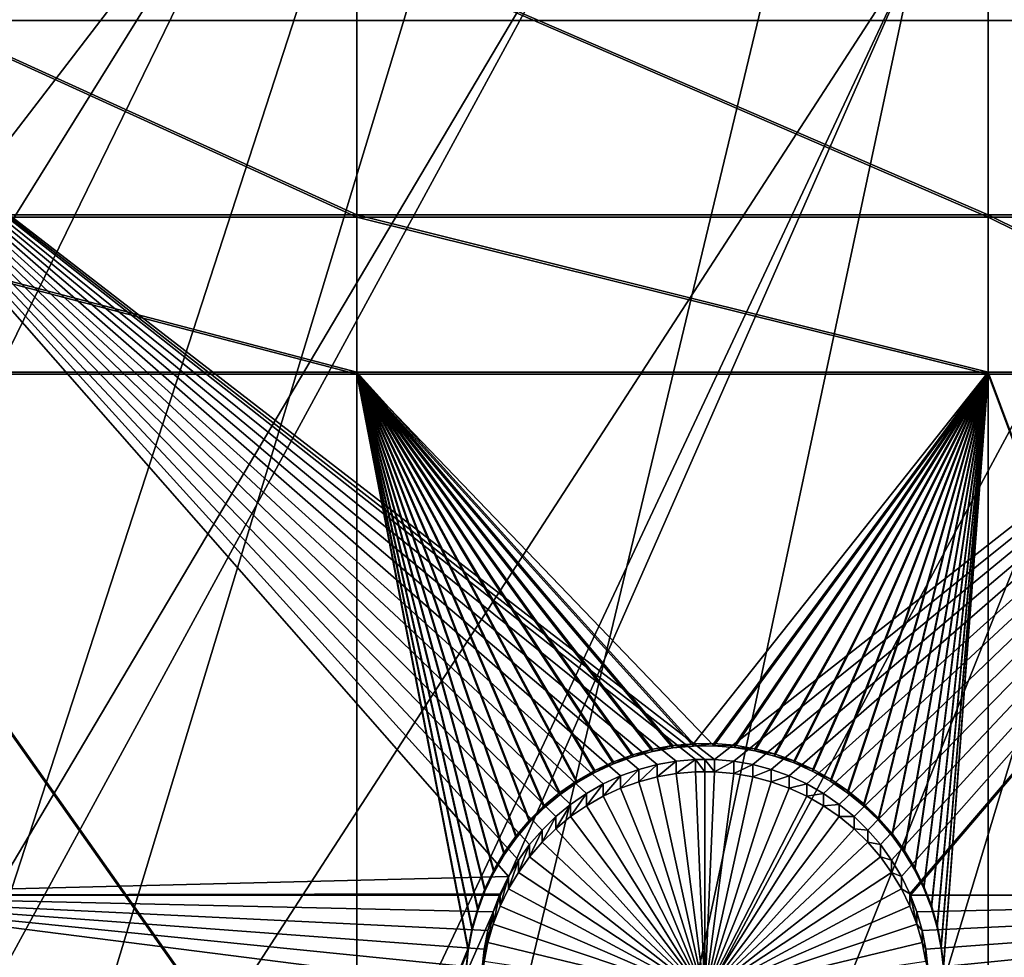
# Model space of a CAD drawing. Extents: x -226 to 75, y -680 to 2.
# Drawn here: x -107 to -92, y -630 to -616 of the extents above; entities that cross this region are included whole.
import ezdxf

# ---------------------------------------------------------------- set-up
doc = ezdxf.new("R2010")
doc.units = 0
doc.header["$MEASUREMENT"] = 0
for name, color, linetype in [('L3', 7, 'Continuous'), ('L4', 7, 'Continuous'), ('L5', 7, 'Continuous')]:
    doc.layers.add(name, color=color, linetype=linetype)

msp = doc.modelspace()

# ---------------------------------------------------------------- linework, layer by layer
at = {"layer": 'L3', "color": 250}
for points in [[(-190.0907, -622.9056, 1026.636), (-197.5941, -612.815, 1026.284), (-75, -529.5956, 1023.377)], [(-75, -529.5956, 1023.377), (-181.758, -632.3239, 1026.965), (-190.0907, -622.9056, 1026.636)], [(-75, -529.5956, 1023.377), (-172.6561, -641.002, 1027.268), (-181.758, -632.3239, 1026.965)], [(-162.8506, -648.8774, 1027.543), (-172.6561, -641.002, 1027.268), (-75, -529.5956, 1023.377)], [(-75, -529.5956, 1023.377), (-152.4122, -655.8934, 1027.788), (-162.8506, -648.8774, 1027.543)], [(-75, -529.5956, 1023.377), (-141.416, -661.9995, 1028.001), (-152.4122, -655.8934, 1027.788)], [(-129.9412, -667.1515, 1028.181), (-141.416, -661.9995, 1028.001), (-75, -529.5956, 1023.377)], [(-75, -529.5956, 1023.377), (-118.0706, -671.3125, 1028.326), (-129.9412, -667.1515, 1028.181)], [(-75, -529.5956, 1023.377), (-105.8897, -674.4523, 1028.436), (-118.0706, -671.3125, 1028.326)], [(-93.48624, -676.5485, 1028.509), (-105.8897, -674.4523, 1028.436), (-75, -529.5956, 1023.377)], [(-75, -529.5956, 1023.377), (-80.94957, -677.5859, 1028.545), (-93.48624, -676.5485, 1028.509)], [(-141.3932, -661.8479, 1030.998), (-102.8996, -611.7153, 1031.949), (-107.6855, -609.937, 1031.886)], [(-135.7946, -664.565, 1031.092), (-102.8996, -611.7153, 1031.949), (-141.3932, -661.8479, 1030.998)], [(-129.922, -667.0004, 1031.178), (-102.8996, -611.7153, 1031.949), (-135.7946, -664.565, 1031.092)], [(-129.922, -667.0004, 1031.178), (-98.01745, -613.2097, 1032.001), (-102.8996, -611.7153, 1031.949)], [(-127.7578, -667.8979, 1031.209), (-98.01745, -613.2097, 1032.001), (-129.922, -667.0004, 1031.178)], [(-127.7578, -667.8979, 1031.209), (-93.05599, -614.4153, 1032.043), (-98.01745, -613.2097, 1032.001)], [(-119.5392, -670.7537, 1031.309), (-93.05599, -614.4153, 1032.043), (-127.7578, -667.8979, 1031.209)], [(-118.0605, -671.172, 1031.323), (-93.05599, -614.4153, 1032.043), (-119.5392, -670.7537, 1031.309)], [(-118.0605, -671.172, 1031.323), (-88.03229, -615.3278, 1032.075), (-93.05599, -614.4153, 1032.043)], [(-111.167, -673.1225, 1031.391), (-88.03229, -615.3278, 1032.075), (-118.0605, -671.172, 1031.323)], [(-105.8768, -674.289, 1031.432), (-88.03229, -615.3278, 1032.075), (-111.167, -673.1225, 1031.391)], [(-105.8768, -674.289, 1031.432), (-82.96366, -615.944, 1032.096), (-88.03229, -615.3278, 1032.075)], [(-102.6701, -674.9962, 1031.457), (-82.96366, -615.944, 1032.096), (-105.8768, -674.289, 1031.432)], [(-102.6701, -674.9962, 1031.457), (-77.86758, -616.262, 1032.107), (-82.96366, -615.944, 1032.096)], [(-94.07786, -676.3683, 1031.505), (-77.86758, -616.262, 1032.107), (-102.6701, -674.9962, 1031.457)], [(-93.48462, -676.4276, 1031.507), (-77.86758, -616.262, 1032.107), (-94.07786, -676.3683, 1031.505)], [(-93.48462, -676.4276, 1031.507), (-72.76162, -616.2804, 1032.108), (-77.86758, -616.262, 1032.107)], [(-85.41984, -677.2341, 1031.535), (-72.76162, -616.2804, 1032.108), (-93.48462, -676.4276, 1031.507)]]:
    msp.add_3dface(points, dxfattribs=at)
at = {"layer": 'L4', "color": 250}
for points in [[(-75, -529.9097, 1014.383), (-175.3736, -615.5846, 1017.375), (-168.3381, -623.1909, 1017.64)], [(-75, -529.9097, 1014.383), (-168.3381, -623.1909, 1017.64), (-160.7271, -630.2221, 1017.886)], [(-160.7271, -630.2221, 1017.886), (-152.5877, -636.6349, 1018.11), (-75, -529.9097, 1014.383)], [(-75, -529.9097, 1014.383), (-152.5877, -636.6349, 1018.11), (-143.9698, -642.3896, 1018.311)], [(-75, -529.9097, 1014.383), (-143.9698, -642.3896, 1018.311), (-134.9268, -647.4509, 1018.487)], [(-134.9268, -647.4509, 1018.487), (-125.5142, -651.7875, 1018.639), (-75, -529.9097, 1014.383)], [(-75, -529.9097, 1014.383), (-125.5142, -651.7875, 1018.639), (-115.7902, -655.3727, 1018.764)], [(-75, -529.9097, 1014.383), (-115.7902, -655.3727, 1018.764), (-105.8148, -658.1843, 1018.862)], [(-105.8148, -658.1843, 1018.862), (-95.64935, -660.2051, 1018.933), (-75, -529.9097, 1014.383)], [(-75, -529.9097, 1014.383), (-95.64935, -660.2051, 1018.933), (-85.3566, -661.4226, 1018.975)], [(-81.49519, -615.6091, 1014.874), (-111.2715, -615.6091, 1014.874), (-111.2715, -614.1199, 1014.822)], [(-81.49519, -615.6091, 1014.874), (-111.2715, -614.1199, 1014.822), (-81.49519, -614.1199, 1014.822)], [(-99.16468, -628.5207, 1015.325), (-99.34064, -628.765, 1015.333), (-111.2715, -615.6091, 1014.874)], [(-111.2715, -615.6091, 1014.874), (-99.34064, -628.765, 1015.333), (-99.49495, -629.0234, 1015.342)], [(-111.2715, -615.6091, 1014.874), (-99.49495, -629.0234, 1015.342), (-111.2715, -629.3142, 1015.353)], [(-96.86552, -627.216, 1015.279), (-97.16222, -627.2675, 1015.281), (-111.2715, -615.6091, 1014.874)], [(-111.2715, -615.6091, 1014.874), (-97.16222, -627.2675, 1015.281), (-97.4534, -627.3444, 1015.284)], [(-111.2715, -615.6091, 1014.874), (-97.4534, -627.3444, 1015.284), (-97.73688, -627.446, 1015.287)], [(-98.52059, -627.8908, 1015.303), (-98.75312, -628.082, 1015.31), (-111.2715, -615.6091, 1014.874)], [(-111.2715, -615.6091, 1014.874), (-98.75312, -628.082, 1015.31), (-98.96836, -628.2925, 1015.317)], [(-111.2715, -615.6091, 1014.874), (-98.96836, -628.2925, 1015.317), (-99.16468, -628.5207, 1015.325)], [(-97.73688, -627.446, 1015.287), (-98.01058, -627.5716, 1015.292), (-111.2715, -615.6091, 1014.874)], [(-111.2715, -615.6091, 1014.874), (-98.01058, -627.5716, 1015.292), (-98.27246, -627.7202, 1015.297)], [(-111.2715, -615.6091, 1014.874), (-98.27246, -627.7202, 1015.297), (-98.52059, -627.8908, 1015.303)], [(-96.26433, -627.1901, 1015.278), (-96.4149, -627.1869, 1015.278), (-111.2715, -615.6091, 1014.874)], [(-111.2715, -615.6091, 1014.874), (-96.4149, -627.1869, 1015.278), (-96.56549, -627.1901, 1015.278)], [(-111.2715, -615.6091, 1014.874), (-96.56549, -627.1901, 1015.278), (-96.86552, -627.216, 1015.279)], [(-96.26433, -627.1901, 1015.278), (-111.2715, -615.6091, 1014.874), (-81.49519, -615.6091, 1014.874)], [(-81.49519, -615.6091, 1014.874), (-95.96428, -627.216, 1015.279), (-96.26433, -627.1901, 1015.278)], [(-81.49519, -615.6091, 1014.874), (-95.66758, -627.2675, 1015.281), (-95.96428, -627.216, 1015.279)], [(-95.37641, -627.3444, 1015.284), (-95.66758, -627.2675, 1015.281), (-81.49519, -615.6091, 1014.874)], [(-81.49519, -615.6091, 1014.874), (-95.09293, -627.446, 1015.287), (-95.37641, -627.3444, 1015.284)], [(-81.49519, -615.6091, 1014.874), (-94.81923, -627.5716, 1015.292), (-95.09293, -627.446, 1015.287)], [(-94.55735, -627.7202, 1015.297), (-94.81923, -627.5716, 1015.292), (-81.49519, -615.6091, 1014.874)], [(-81.49519, -615.6091, 1014.874), (-94.30922, -627.8908, 1015.303), (-94.55735, -627.7202, 1015.297)], [(-81.49519, -615.6091, 1014.874), (-94.07668, -628.082, 1015.31), (-94.30922, -627.8908, 1015.303)], [(-93.86145, -628.2925, 1015.317), (-94.07668, -628.082, 1015.31), (-81.49519, -615.6091, 1014.874)], [(-93.86145, -628.2925, 1015.317), (-81.49519, -615.6091, 1014.874), (-93.66513, -628.5207, 1015.325)], [(-93.66513, -628.5207, 1015.325), (-81.49519, -615.6091, 1014.874), (-93.48916, -628.765, 1015.333)], [(-81.49519, -615.6091, 1014.874), (-93.33486, -629.0234, 1015.342), (-93.48916, -628.765, 1015.333)], [(-81.49519, -615.6091, 1014.874), (-93.20336, -629.2942, 1015.352), (-93.33486, -629.0234, 1015.342)], [(-93.19571, -629.3142, 1015.353), (-93.20336, -629.2942, 1015.352), (-81.49519, -615.6091, 1014.874)], [(-81.49519, -615.6091, 1014.874), (-81.49519, -629.3142, 1015.353), (-93.19571, -629.3142, 1015.353)], [(-97.16222, -627.4595, 1009.784), (-97.16222, -627.2675, 1015.281), (-96.86552, -627.216, 1015.279)], [(-97.16222, -627.4595, 1009.784), (-96.86552, -627.216, 1015.279), (-96.86552, -627.408, 1009.783)], [(-96.86552, -627.408, 1009.783), (-96.86552, -627.216, 1015.279), (-96.56549, -627.1901, 1015.278)], [(-96.86552, -627.408, 1009.783), (-96.56549, -627.1901, 1015.278), (-96.56549, -627.3821, 1009.782)], [(-96.4149, -627.3788, 1009.782), (-96.56549, -627.1901, 1015.278), (-96.4149, -627.1869, 1015.278)], [(-96.56549, -627.3821, 1009.782), (-96.56549, -627.1901, 1015.278), (-96.4149, -627.3788, 1009.782)], [(-96.4149, -627.3788, 1009.782), (-96.4149, -627.1869, 1015.278), (-96.26433, -627.3821, 1009.782)], [(-96.26433, -627.1901, 1015.278), (-96.26433, -627.3821, 1009.782), (-96.4149, -627.1869, 1015.278)], [(-95.96428, -627.216, 1015.279), (-96.26433, -627.3821, 1009.782), (-96.26433, -627.1901, 1015.278)], [(-95.96428, -627.216, 1015.279), (-95.96428, -627.408, 1009.783), (-96.26433, -627.3821, 1009.782)], [(-95.66758, -627.2675, 1015.281), (-95.96428, -627.408, 1009.783), (-95.96428, -627.216, 1015.279)], [(-97.73688, -627.6379, 1009.791), (-97.73688, -627.446, 1015.287), (-97.4534, -627.3444, 1015.284)], [(-97.73688, -627.6379, 1009.791), (-97.4534, -627.3444, 1015.284), (-97.4534, -627.5364, 1009.787)], [(-97.4534, -627.5364, 1009.787), (-97.4534, -627.3444, 1015.284), (-97.16222, -627.2675, 1015.281)], [(-97.4534, -627.5364, 1009.787), (-97.16222, -627.2675, 1015.281), (-97.16222, -627.4595, 1009.784)], [(-96.4149, -630.8767, 1009.904), (-96.86552, -627.408, 1009.783), (-96.56549, -627.3821, 1009.782)], [(-96.4149, -627.3788, 1009.782), (-96.4149, -630.8767, 1009.904), (-96.56549, -627.3821, 1009.782)], [(-96.4149, -627.3788, 1009.782), (-96.26433, -627.3821, 1009.782), (-96.4149, -630.8767, 1009.904)], [(-96.26433, -627.3821, 1009.782), (-95.96428, -627.408, 1009.783), (-96.4149, -630.8767, 1009.904)], [(-95.66758, -627.2675, 1015.281), (-95.66758, -627.4595, 1009.784), (-95.96428, -627.408, 1009.783)], [(-95.37641, -627.3444, 1015.284), (-95.66758, -627.4595, 1009.784), (-95.66758, -627.2675, 1015.281)], [(-95.37641, -627.3444, 1015.284), (-95.37641, -627.5364, 1009.787), (-95.66758, -627.4595, 1009.784)], [(-95.09293, -627.446, 1015.287), (-95.37641, -627.5364, 1009.787), (-95.37641, -627.3444, 1015.284)], [(-98.01058, -627.7635, 1009.795), (-98.01058, -627.5716, 1015.292), (-97.73688, -627.446, 1015.287)], [(-98.01058, -627.7635, 1009.795), (-97.73688, -627.446, 1015.287), (-97.73688, -627.6379, 1009.791)], [(-96.4149, -630.8767, 1009.904), (-97.73688, -627.6379, 1009.791), (-97.4534, -627.5364, 1009.787)], [(-97.4534, -627.5364, 1009.787), (-97.16222, -627.4595, 1009.784), (-96.4149, -630.8767, 1009.904)], [(-96.4149, -630.8767, 1009.904), (-97.16222, -627.4595, 1009.784), (-96.86552, -627.408, 1009.783)], [(-96.4149, -630.8767, 1009.904), (-95.96428, -627.408, 1009.783), (-95.66758, -627.4595, 1009.784)], [(-96.4149, -630.8767, 1009.904), (-95.66758, -627.4595, 1009.784), (-95.37641, -627.5364, 1009.787)], [(-95.37641, -627.5364, 1009.787), (-95.09293, -627.6379, 1009.791), (-96.4149, -630.8767, 1009.904)], [(-95.09293, -627.446, 1015.287), (-95.09293, -627.6379, 1009.791), (-95.37641, -627.5364, 1009.787)], [(-94.81923, -627.5716, 1015.292), (-95.09293, -627.6379, 1009.791), (-95.09293, -627.446, 1015.287)], [(-98.27246, -627.9121, 1009.8), (-98.27246, -627.7202, 1015.297), (-98.01058, -627.5716, 1015.292)], [(-98.27246, -627.9121, 1009.8), (-98.01058, -627.5716, 1015.292), (-98.01058, -627.7635, 1009.795)], [(-96.4149, -630.8767, 1009.904), (-98.01058, -627.7635, 1009.795), (-97.73688, -627.6379, 1009.791)], [(-96.4149, -630.8767, 1009.904), (-95.09293, -627.6379, 1009.791), (-94.81923, -627.7635, 1009.795)], [(-94.81923, -627.5716, 1015.292), (-94.81923, -627.7635, 1009.795), (-95.09293, -627.6379, 1009.791)], [(-94.55735, -627.7202, 1015.297), (-94.81923, -627.7635, 1009.795), (-94.81923, -627.5716, 1015.292)], [(-98.52059, -628.0827, 1009.806), (-98.52059, -627.8908, 1015.303), (-98.27246, -627.7202, 1015.297)], [(-98.52059, -628.0827, 1009.806), (-98.27246, -627.7202, 1015.297), (-98.27246, -627.9121, 1009.8)], [(-98.27246, -627.9121, 1009.8), (-98.01058, -627.7635, 1009.795), (-96.4149, -630.8767, 1009.904)], [(-96.4149, -630.8767, 1009.904), (-94.81923, -627.7635, 1009.795), (-94.55735, -627.9121, 1009.8)], [(-94.55735, -627.7202, 1015.297), (-94.55735, -627.9121, 1009.8), (-94.81923, -627.7635, 1009.795)], [(-94.30922, -627.8908, 1015.303), (-94.55735, -627.9121, 1009.8), (-94.55735, -627.7202, 1015.297)], [(-98.75312, -628.2739, 1009.813), (-98.75312, -628.082, 1015.31), (-98.52059, -627.8908, 1015.303)], [(-98.75312, -628.2739, 1009.813), (-98.52059, -627.8908, 1015.303), (-98.52059, -628.0827, 1009.806)], [(-96.4149, -630.8767, 1009.904), (-98.52059, -628.0827, 1009.806), (-98.27246, -627.9121, 1009.8)], [(-94.55735, -627.9121, 1009.8), (-94.30922, -628.0827, 1009.806), (-96.4149, -630.8767, 1009.904)], [(-94.30922, -627.8908, 1015.303), (-94.30922, -628.0827, 1009.806), (-94.55735, -627.9121, 1009.8)], [(-94.07668, -628.082, 1015.31), (-94.30922, -628.0827, 1009.806), (-94.30922, -627.8908, 1015.303)], [(-98.96836, -628.4844, 1009.82), (-98.96836, -628.2925, 1015.317), (-98.75312, -628.082, 1015.31)], [(-98.96836, -628.4844, 1009.82), (-98.75312, -628.082, 1015.31), (-98.75312, -628.2739, 1009.813)], [(-96.4149, -630.8767, 1009.904), (-98.75312, -628.2739, 1009.813), (-98.52059, -628.0827, 1009.806)], [(-96.4149, -630.8767, 1009.904), (-94.30922, -628.0827, 1009.806), (-94.07668, -628.2739, 1009.813)], [(-94.07668, -628.082, 1015.31), (-94.07668, -628.2739, 1009.813), (-94.30922, -628.0827, 1009.806)], [(-93.86145, -628.2925, 1015.317), (-94.07668, -628.2739, 1009.813), (-94.07668, -628.082, 1015.31)], [(-99.16468, -628.7127, 1009.828), (-99.16468, -628.5207, 1015.325), (-98.96836, -628.2925, 1015.317)], [(-99.16468, -628.7127, 1009.828), (-98.96836, -628.2925, 1015.317), (-98.96836, -628.4844, 1009.82)], [(-98.96836, -628.4844, 1009.82), (-98.75312, -628.2739, 1009.813), (-96.4149, -630.8767, 1009.904)], [(-96.4149, -630.8767, 1009.904), (-94.07668, -628.2739, 1009.813), (-93.86145, -628.4844, 1009.82)], [(-93.86145, -628.2925, 1015.317), (-93.86145, -628.4844, 1009.82), (-94.07668, -628.2739, 1009.813)], [(-93.66513, -628.5207, 1015.325), (-93.86145, -628.4844, 1009.82), (-93.86145, -628.2925, 1015.317)], [(-99.34064, -628.9569, 1009.837), (-99.34064, -628.765, 1015.333), (-99.16468, -628.5207, 1015.325)], [(-99.34064, -628.9569, 1009.837), (-99.16468, -628.5207, 1015.325), (-99.16468, -628.7127, 1009.828)], [(-96.4149, -630.8767, 1009.904), (-99.16468, -628.7127, 1009.828), (-98.96836, -628.4844, 1009.82)], [(-93.86145, -628.4844, 1009.82), (-93.66513, -628.7127, 1009.828), (-96.4149, -630.8767, 1009.904)], [(-93.66513, -628.5207, 1015.325), (-93.66513, -628.7127, 1009.828), (-93.86145, -628.4844, 1009.82)], [(-93.48916, -628.765, 1015.333), (-93.66513, -628.7127, 1009.828), (-93.66513, -628.5207, 1015.325)], [(-99.49495, -629.2154, 1009.846), (-99.49495, -629.0234, 1015.342), (-99.34064, -628.765, 1015.333)], [(-99.49495, -629.2154, 1009.846), (-99.34064, -628.765, 1015.333), (-99.34064, -628.9569, 1009.837)], [(-96.4149, -630.8767, 1009.904), (-99.34064, -628.9569, 1009.837), (-99.16468, -628.7127, 1009.828)], [(-96.4149, -630.8767, 1009.904), (-93.66513, -628.7127, 1009.828), (-93.48916, -628.9569, 1009.837)], [(-93.48916, -628.765, 1015.333), (-93.48916, -628.9569, 1009.837), (-93.66513, -628.7127, 1009.828)], [(-93.33486, -629.0234, 1015.342), (-93.48916, -628.9569, 1009.837), (-93.48916, -628.765, 1015.333)], [(-99.49495, -629.0234, 1015.342), (-99.62644, -629.2942, 1015.352), (-111.2715, -629.3142, 1015.353)], [(-99.62644, -629.4861, 1009.855), (-99.49495, -629.0234, 1015.342), (-99.49495, -629.2154, 1009.846)], [(-99.62644, -629.4861, 1009.855), (-99.62644, -629.2942, 1015.352), (-99.49495, -629.0234, 1015.342)], [(-99.49495, -629.2154, 1009.846), (-99.34064, -628.9569, 1009.837), (-96.4149, -630.8767, 1009.904)], [(-96.4149, -630.8767, 1009.904), (-93.48916, -628.9569, 1009.837), (-93.33486, -629.2154, 1009.846)], [(-93.33486, -629.0234, 1015.342), (-93.33486, -629.2154, 1009.846), (-93.48916, -628.9569, 1009.837)], [(-93.20336, -629.2942, 1015.352), (-93.33486, -629.2154, 1009.846), (-93.33486, -629.0234, 1015.342)], [(-96.4149, -630.8767, 1009.904), (-99.62644, -629.4861, 1009.855), (-99.49495, -629.2154, 1009.846)], [(-93.33486, -629.2154, 1009.846), (-93.20336, -629.4861, 1009.855), (-96.4149, -630.8767, 1009.904)], [(-93.20336, -629.2942, 1015.352), (-93.20336, -629.4861, 1009.855), (-93.33486, -629.2154, 1009.846)], [(-111.2715, -629.3142, 1015.353), (-99.62644, -629.2942, 1015.352), (-99.6341, -629.3142, 1015.353)], [(-111.2715, -629.3142, 1015.353), (-99.6341, -629.3142, 1015.353), (-99.73417, -629.5753, 1015.362)], [(-99.73417, -629.5753, 1015.362), (-99.81732, -629.8646, 1015.372), (-111.2715, -629.3142, 1015.353)], [(-111.2715, -629.3142, 1015.353), (-99.81732, -629.8646, 1015.372), (-99.87528, -630.1599, 1015.382)], [(-111.2715, -629.3142, 1015.353), (-99.87528, -630.1599, 1015.382), (-99.90761, -630.4591, 1015.393)], [(-99.90761, -630.4591, 1015.393), (-99.9141, -630.76, 1015.403), (-111.2715, -629.3142, 1015.353)], [(-111.2715, -629.3142, 1015.353), (-99.9141, -630.76, 1015.403), (-111.2715, -634.4345, 1015.531)], [(-99.73417, -629.7672, 1009.865), (-99.73417, -629.5753, 1015.362), (-99.6341, -629.3142, 1015.353)], [(-99.73417, -629.7672, 1009.865), (-99.6341, -629.3142, 1015.353), (-99.62644, -629.4861, 1009.855)], [(-99.62644, -629.4861, 1009.855), (-99.6341, -629.3142, 1015.353), (-99.62644, -629.2942, 1015.352)], [(-93.19571, -629.3142, 1015.353), (-93.09564, -629.7672, 1009.865), (-93.20336, -629.2942, 1015.352)], [(-93.20336, -629.2942, 1015.352), (-93.09564, -629.7672, 1009.865), (-93.20336, -629.4861, 1009.855)], [(-93.19571, -629.3142, 1015.353), (-81.49519, -629.3142, 1015.353), (-93.09564, -629.5753, 1015.362)], [(-93.19571, -629.3142, 1015.353), (-93.09564, -629.5753, 1015.362), (-93.09564, -629.7672, 1009.865)], [(-81.49519, -629.3142, 1015.353), (-93.01249, -629.8646, 1015.372), (-93.09564, -629.5753, 1015.362)], [(-81.49519, -629.3142, 1015.353), (-92.95453, -630.1599, 1015.382), (-93.01249, -629.8646, 1015.372)], [(-92.9222, -630.4591, 1015.393), (-92.95453, -630.1599, 1015.382), (-81.49519, -629.3142, 1015.353)], [(-81.49519, -634.4345, 1015.531), (-92.93514, -631.0604, 1015.414), (-81.49519, -629.3142, 1015.353)], [(-81.49519, -629.3142, 1015.353), (-92.93514, -631.0604, 1015.414), (-92.91571, -630.76, 1015.403)], [(-81.49519, -629.3142, 1015.353), (-92.91571, -630.76, 1015.403), (-92.9222, -630.4591, 1015.393)], [(-96.4149, -630.8767, 1009.904), (-99.73417, -629.7672, 1009.865), (-99.62644, -629.4861, 1009.855)], [(-96.4149, -630.8767, 1009.904), (-93.20336, -629.4861, 1009.855), (-93.09564, -629.7672, 1009.865)], [(-99.81732, -630.0565, 1009.875), (-99.81732, -629.8646, 1015.372), (-99.73417, -629.5753, 1015.362)], [(-99.81732, -630.0565, 1009.875), (-99.73417, -629.5753, 1015.362), (-99.73417, -629.7672, 1009.865)], [(-93.09564, -629.7672, 1009.865), (-93.09564, -629.5753, 1015.362), (-93.01249, -629.8646, 1015.372)], [(-99.87528, -630.3518, 1009.885), (-99.87528, -630.1599, 1015.382), (-99.81732, -629.8646, 1015.372)], [(-99.87528, -630.3518, 1009.885), (-99.81732, -629.8646, 1015.372), (-99.81732, -630.0565, 1009.875)], [(-99.81732, -630.0565, 1009.875), (-99.73417, -629.7672, 1009.865), (-96.4149, -630.8767, 1009.904)], [(-96.4149, -630.8767, 1009.904), (-93.09564, -629.7672, 1009.865), (-93.01249, -630.0565, 1009.875)], [(-93.09564, -629.7672, 1009.865), (-93.01249, -629.8646, 1015.372), (-93.01249, -630.0565, 1009.875)], [(-93.01249, -630.0565, 1009.875), (-93.01249, -629.8646, 1015.372), (-92.95453, -630.1599, 1015.382)], [(-99.90761, -630.6511, 1009.896), (-99.90761, -630.4591, 1015.393), (-99.87528, -630.1599, 1015.382)], [(-99.90761, -630.6511, 1009.896), (-99.87528, -630.1599, 1015.382), (-99.87528, -630.3518, 1009.885)], [(-96.4149, -630.8767, 1009.904), (-99.87528, -630.3518, 1009.885), (-99.81732, -630.0565, 1009.875)], [(-93.01249, -630.0565, 1009.875), (-92.95453, -630.3518, 1009.885), (-96.4149, -630.8767, 1009.904)], [(-93.01249, -630.0565, 1009.875), (-92.95453, -630.1599, 1015.382), (-92.95453, -630.3518, 1009.885)], [(-92.95453, -630.3518, 1009.885), (-92.95453, -630.1599, 1015.382), (-92.9222, -630.4591, 1015.393)]]:
    msp.add_3dface(points, dxfattribs=at)
at = {"layer": 'L5', "color": 7}
for points in [[(-101.8745, -618.6548, 1014.98), (-101.8745, -614.3698, 1014.831), (-111.2715, -614.3698, 1014.831)], [(-111.2715, -614.3698, 1014.831), (-111.2715, -618.6548, 1014.98), (-101.8745, -618.6548, 1014.98)], [(-111.2715, -618.6898, 1013.981), (-111.2715, -614.4046, 1013.831), (-101.8745, -618.6898, 1013.981)], [(-101.8745, -618.6898, 1013.981), (-111.2715, -614.4046, 1013.831), (-101.8745, -614.4046, 1013.831)], [(-91.97737, -618.6548, 1014.98), (-91.97737, -614.3698, 1014.831), (-101.8745, -614.3698, 1014.831)], [(-101.8745, -618.6548, 1014.98), (-91.97737, -618.6548, 1014.98), (-101.8745, -614.3698, 1014.831)], [(-101.8745, -618.6898, 1013.981), (-101.8745, -614.4046, 1013.831), (-91.97737, -618.6898, 1013.981)], [(-91.97737, -618.6898, 1013.981), (-101.8745, -614.4046, 1013.831), (-91.97737, -614.4046, 1013.831)], [(-91.97737, -618.6548, 1014.98), (-86.99519, -618.6548, 1014.98), (-91.97737, -614.3698, 1014.831)], [(-86.99519, -614.3698, 1014.831), (-91.97737, -614.3698, 1014.831), (-86.99519, -618.6548, 1014.98)], [(-91.97737, -618.6898, 1013.981), (-91.97737, -614.4046, 1013.831), (-86.99519, -618.6898, 1013.981)], [(-86.99519, -618.6898, 1013.981), (-91.97737, -614.4046, 1013.831), (-86.99519, -614.4046, 1013.831)], [(-111.2715, -621.1168, 1015.066), (-101.8745, -621.1168, 1015.066), (-111.2715, -618.6548, 1014.98)], [(-101.8745, -618.6548, 1014.98), (-111.2715, -618.6548, 1014.98), (-101.8745, -621.1168, 1015.066)], [(-111.2715, -621.1517, 1014.067), (-111.2715, -618.6898, 1013.981), (-101.8745, -621.1517, 1014.067)], [(-101.8745, -621.1517, 1014.067), (-111.2715, -618.6898, 1013.981), (-101.8745, -618.6898, 1013.981)], [(-91.97737, -621.1168, 1015.066), (-91.97737, -618.6548, 1014.98), (-101.8745, -618.6548, 1014.98)], [(-101.8745, -618.6548, 1014.98), (-101.8745, -621.1168, 1015.066), (-91.97737, -621.1168, 1015.066)], [(-101.8745, -621.1517, 1014.067), (-101.8745, -618.6898, 1013.981), (-91.97737, -621.1517, 1014.067)], [(-91.97737, -621.1517, 1014.067), (-101.8745, -618.6898, 1013.981), (-91.97737, -618.6898, 1013.981)], [(-86.99519, -621.1168, 1015.066), (-86.99519, -618.6548, 1014.98), (-91.97737, -618.6548, 1014.98)], [(-91.97737, -621.1168, 1015.066), (-86.99519, -621.1168, 1015.066), (-91.97737, -618.6548, 1014.98)], [(-91.97737, -621.1517, 1014.067), (-91.97737, -618.6898, 1013.981), (-86.99519, -621.1517, 1014.067)], [(-86.99519, -621.1517, 1014.067), (-91.97737, -618.6898, 1013.981), (-86.99519, -618.6898, 1013.981)], [(-101.8745, -634.4345, 1015.531), (-111.2715, -621.1168, 1015.066), (-111.2715, -634.4345, 1015.531)], [(-101.8745, -634.4345, 1015.531), (-101.8745, -621.1168, 1015.066), (-111.2715, -621.1168, 1015.066)], [(-101.8745, -621.1517, 1014.067), (-101.8745, -634.4694, 1014.532), (-111.2715, -621.1517, 1014.067)], [(-111.2715, -621.1517, 1014.067), (-101.8745, -634.4694, 1014.532), (-111.2715, -634.4694, 1014.532)], [(-101.8745, -621.1168, 1015.066), (-96.91904, -626.9711, 1015.271), (-96.59773, -626.9415, 1015.27)], [(-101.8745, -621.1168, 1015.066), (-100.1256, -630.1436, 1015.382), (-100.0653, -629.8269, 1015.37)], [(-98.68815, -627.7041, 1015.296), (-101.8745, -621.1168, 1015.066), (-98.93611, -627.9105, 1015.304)], [(-98.93611, -627.9105, 1015.304), (-101.8745, -621.1168, 1015.066), (-99.16542, -628.1374, 1015.311)], [(-100.0653, -629.8269, 1015.37), (-99.97803, -629.5164, 1015.36), (-101.8745, -621.1168, 1015.066)], [(-101.8745, -621.1168, 1015.066), (-99.97803, -629.5164, 1015.36), (-99.86434, -629.2146, 1015.349)], [(-101.8745, -621.1168, 1015.066), (-99.86434, -629.2146, 1015.349), (-99.72511, -628.9237, 1015.339)], [(-98.68815, -627.7041, 1015.296), (-98.42335, -627.5199, 1015.29), (-101.8745, -621.1168, 1015.066)], [(-101.8745, -621.1168, 1015.066), (-98.42335, -627.5199, 1015.29), (-98.14367, -627.359, 1015.284)], [(-101.8745, -621.1168, 1015.066), (-98.14367, -627.359, 1015.284), (-97.85121, -627.2228, 1015.28)], [(-99.72511, -628.9237, 1015.339), (-99.56139, -628.6458, 1015.329), (-101.8745, -621.1168, 1015.066)], [(-101.8745, -621.1168, 1015.066), (-99.56139, -628.6458, 1015.329), (-99.37435, -628.3831, 1015.32)], [(-101.8745, -621.1168, 1015.066), (-99.37435, -628.3831, 1015.32), (-99.16542, -628.1374, 1015.311)], [(-97.85121, -627.2228, 1015.28), (-97.5481, -627.1123, 1015.276), (-101.8745, -621.1168, 1015.066)], [(-101.8745, -621.1168, 1015.066), (-97.5481, -627.1123, 1015.276), (-97.23662, -627.0281, 1015.273)], [(-101.8745, -621.1168, 1015.066), (-97.23662, -627.0281, 1015.273), (-96.91904, -626.9711, 1015.271)], [(-101.8745, -634.4345, 1015.531), (-100.1256, -630.1436, 1015.382), (-101.8745, -621.1168, 1015.066)], [(-91.97737, -621.1168, 1015.066), (-101.8745, -621.1168, 1015.066), (-96.59773, -626.9415, 1015.27)], [(-96.91904, -627.006, 1014.271), (-97.23662, -627.063, 1014.273), (-101.8745, -621.1517, 1014.067)], [(-91.97737, -621.1517, 1014.067), (-96.27507, -626.9746, 1014.27), (-101.8745, -621.1517, 1014.067)], [(-101.8745, -621.1517, 1014.067), (-96.27507, -626.9746, 1014.27), (-96.59773, -626.9764, 1014.27)], [(-101.8745, -621.1517, 1014.067), (-96.59773, -626.9764, 1014.27), (-96.91904, -627.006, 1014.271)], [(-98.42335, -627.5548, 1014.291), (-98.68815, -627.7391, 1014.297), (-101.8745, -621.1517, 1014.067)], [(-98.42335, -627.5548, 1014.291), (-101.8745, -621.1517, 1014.067), (-98.14367, -627.394, 1014.285)], [(-99.86434, -629.2496, 1014.35), (-99.97803, -629.5514, 1014.36), (-101.8745, -621.1517, 1014.067)], [(-101.8745, -621.1517, 1014.067), (-99.97803, -629.5514, 1014.36), (-100.0653, -629.8618, 1014.371)], [(-98.68815, -627.7391, 1014.297), (-98.93611, -627.9454, 1014.304), (-101.8745, -621.1517, 1014.067)], [(-101.8745, -621.1517, 1014.067), (-98.93611, -627.9454, 1014.304), (-99.16542, -628.1723, 1014.312)], [(-101.8745, -621.1517, 1014.067), (-99.16542, -628.1723, 1014.312), (-99.37435, -628.418, 1014.321)], [(-97.23662, -627.063, 1014.273), (-97.5481, -627.1471, 1014.276), (-101.8745, -621.1517, 1014.067)], [(-101.8745, -621.1517, 1014.067), (-97.5481, -627.1471, 1014.276), (-97.85121, -627.2578, 1014.28)], [(-101.8745, -621.1517, 1014.067), (-97.85121, -627.2578, 1014.28), (-98.14367, -627.394, 1014.285)], [(-99.37435, -628.418, 1014.321), (-99.56139, -628.6808, 1014.33), (-101.8745, -621.1517, 1014.067)], [(-101.8745, -621.1517, 1014.067), (-99.56139, -628.6808, 1014.33), (-99.72511, -628.9586, 1014.34)], [(-101.8745, -621.1517, 1014.067), (-99.72511, -628.9586, 1014.34), (-99.86434, -629.2496, 1014.35)], [(-100.0653, -629.8618, 1014.371), (-100.1256, -630.1786, 1014.382), (-101.8745, -621.1517, 1014.067)], [(-101.8745, -621.1517, 1014.067), (-100.1256, -630.1786, 1014.382), (-101.8745, -634.4694, 1014.532)], [(-91.97737, -621.1168, 1015.066), (-96.59773, -626.9415, 1015.27), (-96.27507, -626.9397, 1015.27)], [(-91.97737, -621.1168, 1015.066), (-96.27507, -626.9397, 1015.27), (-95.95344, -626.9655, 1015.271)], [(-91.97737, -621.1517, 1014.067), (-95.95344, -627.0005, 1014.271), (-96.27507, -626.9746, 1014.27)], [(-95.95344, -626.9655, 1015.271), (-95.63524, -627.0189, 1015.272), (-91.97737, -621.1168, 1015.066)], [(-95.63524, -627.0539, 1014.273), (-95.95344, -627.0005, 1014.271), (-91.97737, -621.1517, 1014.067)], [(-91.97737, -621.1168, 1015.066), (-95.63524, -627.0189, 1015.272), (-95.3228, -627.0995, 1015.275)], [(-91.97737, -621.1517, 1014.067), (-95.3228, -627.1344, 1014.276), (-95.63524, -627.0539, 1014.273)], [(-91.97737, -621.1168, 1015.066), (-95.3228, -627.0995, 1015.275), (-95.01845, -627.2066, 1015.279)], [(-91.97737, -621.1517, 1014.067), (-95.01845, -627.2415, 1014.28), (-95.3228, -627.1344, 1014.276)], [(-95.01845, -627.2066, 1015.279), (-94.72443, -627.3394, 1015.284), (-91.97737, -621.1168, 1015.066)], [(-94.72443, -627.3744, 1014.284), (-95.01845, -627.2415, 1014.28), (-91.97737, -621.1517, 1014.067)], [(-91.97737, -621.1168, 1015.066), (-94.72443, -627.3394, 1015.284), (-94.44293, -627.4971, 1015.289)], [(-94.44293, -627.5319, 1014.29), (-94.72443, -627.3744, 1014.284), (-91.97737, -621.1517, 1014.067)], [(-91.97737, -621.1168, 1015.066), (-94.44293, -627.4971, 1015.289), (-94.17604, -627.6783, 1015.296)], [(-91.97737, -621.1517, 1014.067), (-94.17604, -627.7132, 1014.296), (-94.44293, -627.5319, 1014.29)], [(-94.17604, -627.6783, 1015.296), (-93.92571, -627.8818, 1015.303), (-91.97737, -621.1168, 1015.066)], [(-91.97737, -621.1517, 1014.067), (-93.92571, -627.9166, 1014.303), (-94.17604, -627.7132, 1014.296)], [(-91.97737, -621.1168, 1015.066), (-93.92571, -627.8818, 1015.303), (-93.69382, -628.106, 1015.31)], [(-93.69382, -628.1409, 1014.311), (-93.92571, -627.9166, 1014.303), (-91.97737, -621.1517, 1014.067)], [(-91.97737, -621.1168, 1015.066), (-93.69382, -628.106, 1015.31), (-93.48208, -628.3493, 1015.319)], [(-91.97737, -621.1517, 1014.067), (-93.48208, -628.3842, 1014.32), (-93.69382, -628.1409, 1014.311)], [(-93.29204, -628.6099, 1015.328), (-91.97737, -621.1168, 1015.066), (-93.48208, -628.3493, 1015.319)], [(-91.97737, -621.1517, 1014.067), (-93.29204, -628.6448, 1014.329), (-93.48208, -628.3842, 1014.32)], [(-93.12513, -628.8859, 1015.338), (-91.97737, -621.1168, 1015.066), (-93.29204, -628.6099, 1015.328)], [(-93.12513, -628.9208, 1014.338), (-93.29204, -628.6448, 1014.329), (-91.97737, -621.1517, 1014.067)], [(-93.12513, -628.8859, 1015.338), (-92.98258, -629.1752, 1015.348), (-91.97737, -621.1168, 1015.066)], [(-91.97737, -621.1517, 1014.067), (-92.98258, -629.2101, 1014.348), (-93.12513, -628.9208, 1014.338)], [(-91.97737, -621.1168, 1015.066), (-92.98258, -629.1752, 1015.348), (-92.86543, -629.4757, 1015.358)], [(-91.97737, -621.1517, 1014.067), (-92.86543, -629.5105, 1014.359), (-92.98258, -629.2101, 1014.348)], [(-91.97737, -621.1168, 1015.066), (-92.86543, -629.4757, 1015.358), (-92.77457, -629.7851, 1015.369)], [(-92.77457, -629.82, 1014.37), (-92.86543, -629.5105, 1014.359), (-91.97737, -621.1517, 1014.067)], [(-92.77457, -629.7851, 1015.369), (-92.71065, -630.1011, 1015.38), (-91.97737, -621.1168, 1015.066)], [(-92.77457, -629.82, 1014.37), (-91.97737, -621.1517, 1014.067), (-92.71065, -630.1361, 1014.381)], [(-91.97737, -621.1168, 1015.066), (-92.71065, -630.1011, 1015.38), (-92.67417, -630.4215, 1015.391)], [(-92.71065, -630.1361, 1014.381), (-91.97737, -621.1517, 1014.067), (-92.67417, -630.4564, 1014.392)], [(-91.97737, -621.1168, 1015.066), (-92.67417, -630.4215, 1015.391), (-91.97737, -634.4345, 1015.531)], [(-91.97737, -634.4694, 1014.532), (-92.67417, -630.4564, 1014.392), (-91.97737, -621.1517, 1014.067)], [(-91.97737, -621.1168, 1015.066), (-91.97737, -634.4345, 1015.531), (-86.99519, -634.4345, 1015.531)], [(-86.99519, -634.4345, 1015.531), (-86.99519, -621.1168, 1015.066), (-91.97737, -621.1168, 1015.066)], [(-91.97737, -634.4694, 1014.532), (-91.97737, -621.1517, 1014.067), (-86.99519, -634.4694, 1014.532)], [(-86.99519, -634.4694, 1014.532), (-91.97737, -621.1517, 1014.067), (-86.99519, -621.1517, 1014.067)], [(-96.27507, -626.9746, 1014.27), (-96.27507, -626.9397, 1015.27), (-96.59773, -626.9764, 1014.27)], [(-96.59773, -626.9764, 1014.27), (-96.27507, -626.9397, 1015.27), (-96.59773, -626.9415, 1015.27)], [(-96.27507, -626.9746, 1014.27), (-95.95344, -626.9655, 1015.271), (-96.27507, -626.9397, 1015.27)], [(-97.23662, -627.063, 1014.273), (-97.23662, -627.0281, 1015.273), (-97.5481, -627.1471, 1014.276)], [(-97.5481, -627.1471, 1014.276), (-97.23662, -627.0281, 1015.273), (-97.5481, -627.1123, 1015.276)], [(-96.91904, -627.006, 1014.271), (-96.91904, -626.9711, 1015.271), (-97.23662, -627.063, 1014.273)], [(-97.23662, -627.063, 1014.273), (-96.91904, -626.9711, 1015.271), (-97.23662, -627.0281, 1015.273)], [(-96.59773, -626.9764, 1014.27), (-96.59773, -626.9415, 1015.27), (-96.91904, -627.006, 1014.271)], [(-96.91904, -627.006, 1014.271), (-96.59773, -626.9415, 1015.27), (-96.91904, -626.9711, 1015.271)], [(-95.95344, -627.0005, 1014.271), (-95.95344, -626.9655, 1015.271), (-96.27507, -626.9746, 1014.27)], [(-95.95344, -627.0005, 1014.271), (-95.63524, -627.0189, 1015.272), (-95.95344, -626.9655, 1015.271)], [(-95.63524, -627.0539, 1014.273), (-95.63524, -627.0189, 1015.272), (-95.95344, -627.0005, 1014.271)], [(-95.63524, -627.0539, 1014.273), (-95.3228, -627.0995, 1015.275), (-95.63524, -627.0189, 1015.272)], [(-95.3228, -627.1344, 1014.276), (-95.3228, -627.0995, 1015.275), (-95.63524, -627.0539, 1014.273)], [(-97.85121, -627.2578, 1014.28), (-97.85121, -627.2228, 1015.28), (-98.14367, -627.394, 1014.285)], [(-98.14367, -627.394, 1014.285), (-97.85121, -627.2228, 1015.28), (-98.14367, -627.359, 1015.284)], [(-97.5481, -627.1471, 1014.276), (-97.5481, -627.1123, 1015.276), (-97.85121, -627.2578, 1014.28)], [(-97.85121, -627.2578, 1014.28), (-97.5481, -627.1123, 1015.276), (-97.85121, -627.2228, 1015.28)], [(-95.3228, -627.1344, 1014.276), (-95.01845, -627.2066, 1015.279), (-95.3228, -627.0995, 1015.275)], [(-95.01845, -627.2415, 1014.28), (-95.01845, -627.2066, 1015.279), (-95.3228, -627.1344, 1014.276)], [(-95.01845, -627.2415, 1014.28), (-94.72443, -627.3394, 1015.284), (-95.01845, -627.2066, 1015.279)], [(-94.72443, -627.3744, 1014.284), (-94.72443, -627.3394, 1015.284), (-95.01845, -627.2415, 1014.28)], [(-98.14367, -627.394, 1014.285), (-98.14367, -627.359, 1015.284), (-98.42335, -627.5548, 1014.291)], [(-98.42335, -627.5548, 1014.291), (-98.14367, -627.359, 1015.284), (-98.42335, -627.5199, 1015.29)], [(-94.72443, -627.3744, 1014.284), (-94.44293, -627.4971, 1015.289), (-94.72443, -627.3394, 1015.284)], [(-94.44293, -627.5319, 1014.29), (-94.44293, -627.4971, 1015.289), (-94.72443, -627.3744, 1014.284)], [(-98.42335, -627.5548, 1014.291), (-98.42335, -627.5199, 1015.29), (-98.68815, -627.7391, 1014.297)], [(-98.68815, -627.7391, 1014.297), (-98.42335, -627.5199, 1015.29), (-98.68815, -627.7041, 1015.296)], [(-94.44293, -627.5319, 1014.29), (-94.17604, -627.6783, 1015.296), (-94.44293, -627.4971, 1015.289)], [(-94.17604, -627.7132, 1014.296), (-94.17604, -627.6783, 1015.296), (-94.44293, -627.5319, 1014.29)], [(-98.68815, -627.7391, 1014.297), (-98.68815, -627.7041, 1015.296), (-98.93611, -627.9454, 1014.304)], [(-98.93611, -627.9454, 1014.304), (-98.68815, -627.7041, 1015.296), (-98.93611, -627.9105, 1015.304)], [(-94.17604, -627.7132, 1014.296), (-93.92571, -627.8818, 1015.303), (-94.17604, -627.6783, 1015.296)], [(-93.92571, -627.9166, 1014.303), (-93.92571, -627.8818, 1015.303), (-94.17604, -627.7132, 1014.296)], [(-98.93611, -627.9454, 1014.304), (-98.93611, -627.9105, 1015.304), (-99.16542, -628.1723, 1014.312)], [(-99.16542, -628.1723, 1014.312), (-98.93611, -627.9105, 1015.304), (-99.16542, -628.1374, 1015.311)], [(-93.92571, -627.9166, 1014.303), (-93.69382, -628.106, 1015.31), (-93.92571, -627.8818, 1015.303)], [(-93.69382, -628.1409, 1014.311), (-93.69382, -628.106, 1015.31), (-93.92571, -627.9166, 1014.303)], [(-99.16542, -628.1723, 1014.312), (-99.16542, -628.1374, 1015.311), (-99.37435, -628.418, 1014.321)], [(-99.37435, -628.418, 1014.321), (-99.16542, -628.1374, 1015.311), (-99.37435, -628.3831, 1015.32)], [(-93.69382, -628.1409, 1014.311), (-93.48208, -628.3493, 1015.319), (-93.69382, -628.106, 1015.31)], [(-93.48208, -628.3842, 1014.32), (-93.48208, -628.3493, 1015.319), (-93.69382, -628.1409, 1014.311)], [(-99.37435, -628.418, 1014.321), (-99.37435, -628.3831, 1015.32), (-99.56139, -628.6808, 1014.33)], [(-99.56139, -628.6808, 1014.33), (-99.37435, -628.3831, 1015.32), (-99.56139, -628.6458, 1015.329)], [(-93.48208, -628.3842, 1014.32), (-93.29204, -628.6099, 1015.328), (-93.48208, -628.3493, 1015.319)], [(-93.29204, -628.6448, 1014.329), (-93.29204, -628.6099, 1015.328), (-93.48208, -628.3842, 1014.32)], [(-93.29204, -628.6448, 1014.329), (-93.12513, -628.8859, 1015.338), (-93.29204, -628.6099, 1015.328)], [(-99.56139, -628.6808, 1014.33), (-99.56139, -628.6458, 1015.329), (-99.72511, -628.9586, 1014.34)], [(-99.72511, -628.9586, 1014.34), (-99.56139, -628.6458, 1015.329), (-99.72511, -628.9237, 1015.339)], [(-93.12513, -628.9208, 1014.338), (-93.12513, -628.8859, 1015.338), (-93.29204, -628.6448, 1014.329)], [(-99.72511, -628.9586, 1014.34), (-99.72511, -628.9237, 1015.339), (-99.86434, -629.2496, 1014.35)], [(-99.86434, -629.2496, 1014.35), (-99.72511, -628.9237, 1015.339), (-99.86434, -629.2146, 1015.349)], [(-93.12513, -628.9208, 1014.338), (-92.98258, -629.1752, 1015.348), (-93.12513, -628.8859, 1015.338)], [(-92.98258, -629.2101, 1014.348), (-92.98258, -629.1752, 1015.348), (-93.12513, -628.9208, 1014.338)], [(-99.86434, -629.2496, 1014.35), (-99.86434, -629.2146, 1015.349), (-99.97803, -629.5514, 1014.36)], [(-99.97803, -629.5514, 1014.36), (-99.86434, -629.2146, 1015.349), (-99.97803, -629.5164, 1015.36)], [(-92.98258, -629.2101, 1014.348), (-92.86543, -629.4757, 1015.358), (-92.98258, -629.1752, 1015.348)], [(-92.86543, -629.5105, 1014.359), (-92.86543, -629.4757, 1015.358), (-92.98258, -629.2101, 1014.348)], [(-99.97803, -629.5514, 1014.36), (-99.97803, -629.5164, 1015.36), (-100.0653, -629.8618, 1014.371)], [(-100.0653, -629.8618, 1014.371), (-99.97803, -629.5164, 1015.36), (-100.0653, -629.8269, 1015.37)], [(-92.86543, -629.5105, 1014.359), (-92.77457, -629.7851, 1015.369), (-92.86543, -629.4757, 1015.358)], [(-92.77457, -629.82, 1014.37), (-92.77457, -629.7851, 1015.369), (-92.86543, -629.5105, 1014.359)], [(-100.0653, -629.8618, 1014.371), (-100.0653, -629.8269, 1015.37), (-100.1256, -630.1786, 1014.382)], [(-100.1256, -630.1786, 1014.382), (-100.0653, -629.8269, 1015.37), (-100.1256, -630.1436, 1015.382)], [(-92.77457, -629.82, 1014.37), (-92.71065, -630.1011, 1015.38), (-92.77457, -629.7851, 1015.369)], [(-92.71065, -630.1361, 1014.381), (-92.71065, -630.1011, 1015.38), (-92.77457, -629.82, 1014.37)], [(-100.1584, -630.4645, 1015.393), (-100.1256, -630.1436, 1015.382), (-101.8745, -634.4345, 1015.531)], [(-100.1584, -630.4994, 1014.393), (-101.8745, -634.4694, 1014.532), (-100.1256, -630.1786, 1014.382)], [(-100.1256, -630.1786, 1014.382), (-100.1256, -630.1436, 1015.382), (-100.1584, -630.4994, 1014.393)], [(-100.1584, -630.4994, 1014.393), (-100.1256, -630.1436, 1015.382), (-100.1584, -630.4645, 1015.393)], [(-92.71065, -630.1361, 1014.381), (-92.67417, -630.4215, 1015.391), (-92.71065, -630.1011, 1015.38)], [(-92.67417, -630.4564, 1014.392), (-92.67417, -630.4215, 1015.391), (-92.71065, -630.1361, 1014.381)]]:
    msp.add_3dface(points, dxfattribs=at)

doc.saveas('drawing.dxf')
